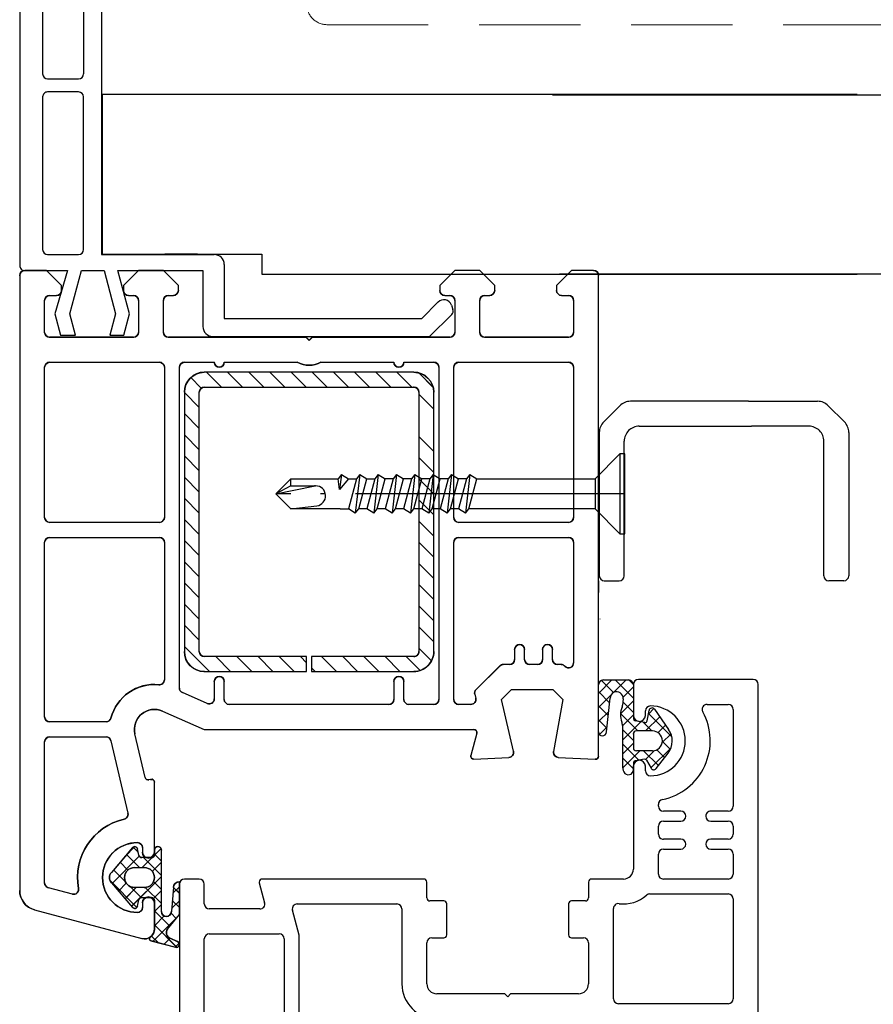
# Paper-space layout 'DFC' of a CAD drawing. Units: millimetres. Extents: x -12 to 1489, y 0 to 1684.
# Drawn here: x 107 to 193, y 415 to 514 of the extents above; entities that cross this region are included whole.
import ezdxf

# ---------------------------------------------------------------- set-up
doc = ezdxf.new("R2010")
doc.units = ezdxf.units.MM
doc.linetypes.add('ACAD_ISO04W100', pattern=[30.5, 24, -3, 0.5, -3])
doc.linetypes.add('DASHED', pattern=[19.05, 12.7, -6.35])
doc.layers.get('Defpoints').update_dxf_attribs({"color": 1})
for name, color, linetype in [('1', 7, 'Continuous'), ('Drawing', 7, 'Continuous'), ('Homerit', 2, 'Continuous'), ('VEKA_PAPER', 5, 'Continuous')]:
    doc.layers.add(name, color=color, linetype=linetype)

# ---------------------------------------------------------------- blocks, each defined once
blk = doc.blocks.new('Jamb')
at = {"lineweight": 25}
for p, q in [((4.897, 19.211), (72.039, 19.211)), ((93.039, 1.21), (5.599, 1.21))]:
    blk.add_line(p, q, dxfattribs=at)
blk = doc.blocks.new('A$C33447CB5')
at = {"layer": 'Drawing', "linetype": 'Continuous'}
for p, q in [((13.148, 67.181), (15.623, 67.844)), ((13.21, 66.718), (13.866, 67.373)), ((15.836, 64.761), (13.359, 67.238)), ((13.5, 65.594), (15.756, 67.849)), ((15.072, 66.939), (14.475, 67.536)), ((15.824, 67.281), (15.052, 66.929)), ((15.98, 67.445), (15.59, 67.835)), ((1.482, 64.085), (12.241, 66.968)), ((13.5, 63.152), (13.5, 66.013)), ((13.5, 66.004), (13.5, 63.404)), ((13.5, 66.002), (13.5, 63.402)), ((13.5, 64.179), (15.054, 65.733)), ((14.48, 64.702), (13.5, 65.683)), ((14.824, 66.018), (16, 64.557)), ((14.2, 63.568), (13.5, 64.268)), ((14.2, 64.253), (14.2, 58.102)), ((15.167, 64.432), (15.684, 64.949)), ((15.402, 61.833), (15.2, 64.253)), ((16, 64.557), (16, 61.274)), ((9.058, 61.152), (11.752, 63.846)), ((9.19, 61.37), (11.295, 63.847)), ((14.2, 60.74), (11.202, 63.738)), ((11.817, 63.715), (11.95, 63.09)), ((12.3, 63.402), (12.3, 63.852)), ((12.584, 61.849), (14.2, 63.465)), ((16, 63.182), (15.225, 63.958)), ((15.292, 63.143), (16, 63.851)), ((5.278, 62.514), (2.871, 61.869)), ((10.683, 61.429), (9.903, 62.209)), ((11.673, 61.852), (10.553, 62.973)), ((11.081, 61.76), (12.18, 62.859)), ((12.243, 62.852), (13.2, 62.852)), ((14.2, 62.154), (13.413, 62.941)), ((16, 61.768), (15.353, 62.415)), ((15.401, 61.838), (16, 62.437)), ((0, 0.5), (0, 62.154)), ((2.5, 61.386), (2.5, 47.25)), ((11.988, 58.71), (9.253, 61.444)), ((9.404, 60.083), (10.592, 61.271)), ((12.5, 61.852), (11.5, 61.852)), ((13.412, 61.263), (14.2, 62.051)), ((11.295, 57.858), (9.19, 60.334)), ((12.416, 58.852), (14.2, 60.637)), ((14.2, 59.326), (13.289, 60.237)), ((10.054, 59.319), (10.838, 60.103)), ((10.703, 58.554), (12.001, 59.852)), ((11.5, 59.852), (12.5, 59.852)), ((13.267, 58.845), (12.259, 59.852)), ((13.5, 58.522), (14.2, 59.222)), ((11.531, 57.752), (10.558, 58.726)), ((11.362, 57.799), (11.888, 58.324)), ((11.95, 58.615), (11.817, 57.99)), ((13.2, 58.852), (12.243, 58.852)), ((12.3, 57.852), (12.3, 58.302)), ((14.164, 57.948), (13.493, 58.619)), ((13.5, 58.102), (13.5, 58.552)), ((13.5, 58.302), (13.5, 51.301)), ((9.144, 47.136), (10.84, 54.401)), ((12.576, 50.838), (11.552, 46.455)), ((13.122, 51.011), (12.946, 51.059)), ((45.809, 46.378), (45.21, 48.612)), ((45.516, 48.989), (49.026, 48.805)), ((53.974, 48.805), (57.684, 49)), ((58, 48.7), (58, 0.5)), ((49.487, 48.193), (48.288, 43)), ((54.428, 43), (53.508, 48.219)), ((3, 46.75), (8.658, 46.75)), ((14.3, 44.167), (18.5, 46)), ((18.5, 46), (45.519, 46)), ((2.5, 44.75), (2.5, 27.25)), ((8.659, 45.25), (3, 45.25)), ((37, 43.5), (21, 43.5)), ((41.5, 43.5), (39, 43.5)), ((45.209, 43.5), (44, 43.5)), ((18.8, 43.403), (16.3, 42.312)), ((19.5, 41.2), (19.5, 42.945)), ((20.5, 43), (20.5, 41.2)), ((37.5, 41.2), (37.5, 43)), ((38.5, 43), (38.5, 41.2)), ((42, 9.7), (42, 43)), ((43.5, 43), (43.5, 27.25)), ((45.603, 42.482), (45.696, 42.888)), ((48.288, 43), (49.288, 42)), ((53.428, 42), (54.428, 43)), ((16, 41.854), (16, 9.7)), ((48.106, 39.646), (45.736, 42.016)), ((49.288, 42), (53.428, 42)), ((14.5, 27.25), (14.5, 41.025)), ((16.5, 37.682), (19.018, 40.2)), ((18.5, 40.2), (28.75, 40.2)), ((19.639, 38.7), (21.139, 40.2)), ((21.76, 38.7), (23.26, 40.2)), ((23.882, 38.7), (25.382, 40.2)), ((26.003, 38.7), (27.503, 40.2)), ((28.75, 40.2), (28.75, 38.7)), ((29.25, 39.826), (29.624, 40.2)), ((29.25, 40.2), (39.5, 40.2)), ((29.25, 38.7), (29.25, 40.2)), ((30.246, 38.7), (31.746, 40.2)), ((32.367, 38.7), (33.867, 40.2)), ((34.488, 38.7), (35.988, 40.2)), ((36.61, 38.7), (38.11, 40.2)), ((38.731, 38.7), (40.129, 40.098)), ((49.1, 39.5), (48.459, 39.5)), ((51.9, 39.496), (51.1, 39.496)), ((54.256, 39.5), (53.9, 39.5)), ((54.647, 39.683), (54.61, 39.646)), ((28.75, 38.7), (18.5, 38.7)), ((28.124, 38.7), (28.75, 39.326)), ((39.5, 38.7), (29.25, 38.7)), ((40, 37.848), (41.275, 39.122)), ((49.6, 37.996), (49.6, 39)), ((50.6, 38.996), (50.6, 37.996)), ((52.4, 37.996), (52.4, 38.996)), ((53.4, 39), (53.4, 37.996)), ((55.5, 27.25), (55.5, 39.33)), ((16.5, 12.2), (16.5, 38.2)), ((18, 38.2), (18, 12.2)), ((40, 12.2), (40, 38.2)), ((41.5, 38.2), (41.5, 12.2)), ((16.5, 35.561), (18, 37.061)), ((40, 35.726), (41.5, 37.226)), ((16.5, 33.44), (18, 34.94)), ((40, 33.605), (41.5, 35.105)), ((16.5, 31.318), (18, 32.818)), ((40, 31.484), (41.5, 32.984)), ((16.5, 29.197), (18, 30.697)), ((40, 29.362), (41.5, 30.862)), ((40, 27.241), (41.5, 28.741)), ((16.5, 27.076), (18, 28.576)), ((3, 26.75), (14, 26.75)), ((44, 26.75), (55, 26.75)), ((16.5, 24.954), (18, 26.454)), ((40, 25.12), (41.5, 26.62)), ((2.5, 24.75), (2.5, 9.7)), ((14, 25.25), (3, 25.25)), ((14.5, 9.7), (14.5, 24.75)), ((43.5, 24.75), (43.5, 9.7)), ((55, 25.25), (44, 25.25)), ((55.5, 9.7), (55.5, 24.75)), ((16.5, 22.833), (18, 24.333)), ((40, 22.999), (41.5, 24.499)), ((16.5, 20.712), (18, 22.212)), ((40, 20.877), (41.5, 22.377)), ((16.5, 18.59), (18, 20.09)), ((40, 18.756), (41.5, 20.256)), ((16.5, 16.469), (18, 17.969)), ((40, 16.635), (41.5, 18.135)), ((16.5, 14.348), (18, 15.848)), ((40, 12.392), (41.5, 13.892)), ((16.5, 12.227), (18, 13.727)), ((17.134, 10.739), (18.197, 11.802)), ((18.5, 11.7), (39.5, 11.7)), ((18.716, 10.2), (20.216, 11.7)), ((20.838, 10.2), (22.338, 11.7)), ((22.959, 10.2), (24.459, 11.7)), ((25.08, 10.2), (26.58, 11.7)), ((27.202, 10.2), (28.702, 11.7)), ((29.323, 10.2), (30.823, 11.7)), ((31.444, 10.2), (32.944, 11.7)), ((33.566, 10.2), (35.066, 11.7)), ((35.687, 10.2), (37.187, 11.7)), ((37.808, 10.2), (39.308, 11.7)), ((39.991, 10.261), (41.439, 11.71)), ((39.5, 10.2), (18.5, 10.2)), ((3, 9.2), (14, 9.2)), ((16.5, 9.2), (19.5, 9.2)), ((20.5, 9.2), (27.813, 9.2)), ((30.187, 9.2), (37.5, 9.2)), ((38.5, 9.2), (41.5, 9.2)), ((44, 9.2), (55, 9.2)), ((29, 7), (28.7, 6.7)), ((29.3, 6.7), (29, 7)), ((2.5, 6.2), (2.5, 3)), ((11.4, 6.7), (3, 6.7)), ((11.9, 3), (11.9, 6.2)), ((14.4, 6.2), (14.4, 3)), ((28.7, 6.7), (14.9, 6.7)), ((43.1, 6.7), (29.3, 6.7)), ((43.6, 3), (43.6, 6.2)), ((46.1, 6.2), (46.1, 3)), ((55, 6.7), (46.6, 6.7)), ((55.5, 3), (55.5, 6.2)), ((3, 2.5), (3.7, 2.5)), ((4.2, 2), (4.2, 1.5)), ((10.4, 1.5), (10.4, 2)), ((10.9, 2.5), (11.4, 2.5)), ((14.9, 2.5), (15.4, 2.5)), ((15.9, 2), (15.9, 1.5)), ((42.1, 1.5), (42.1, 2)), ((42.6, 2.5), (43.1, 2.5)), ((46.6, 2.5), (47.1, 2.5)), ((47.6, 2), (47.6, 1.5)), ((53.8, 1.5), (53.8, 2)), ((54.3, 2.5), (55, 2.5)), ((4.2, 1.5), (2.7, 0)), ((11.9, 0), (10.4, 1.5)), ((15.9, 1.5), (14.4, 0)), ((43.6, 0), (42.1, 1.5)), ((47.6, 1.5), (46.1, 0)), ((55.3, 0), (53.8, 1.5)), ((2.7, 0), (0.5, 0)), ((14.4, 0), (11.9, 0)), ((46.1, 0), (43.6, 0)), ((57.5, 0), (55.3, 0))]:
    blk.add_line(p, q, dxfattribs=at)
for centre, radius, start, end in [((13.2, 66.988), 0.2, 104.99563, 234.3072), ((15.7, 67.554), 0.3, 294.46994, 104.99636), ((12.5, 66.002), 1, 0, 105.00081), ((12.5, 66.013), 1, 0, 54.30739), ((15.3, 66.383), 0.6, 114.46922, 217.5291), ((11.8, 60.852), 3.5, 90, 270), ((11.8, 63.852), 0.5, 0, 90), ((14.7, 64.253), 0.5, 0, 180), ((2, 62.154), 2, 104.99876, 180.00175), ((11.523, 63.652), 0.3, 11.99604, 139.64312), ((12.9, 63.402), 0.6, 180, 360), ((5.408, 62.031), 0.5, 349.54877, 104.99809), ((12.243, 63.152), 0.3, 191.99758, 270), ((13.2, 63.152), 0.3, 270, 0), ((3, 61.386), 0.5, 105.00147, 180), ((11.8, 60.852), 6, 169.5471, 257.14277), ((9.8, 60.852), 0.8, 139.64271, 220.35792), ((11.5, 60.852), 1, 90, 270), ((12.5, 60.852), 1, 270, 90), ((16, 61.874), 0.6, 183.91282, 270.00146), ((12.243, 58.552), 0.3, 90, 167.99968), ((12.9, 58.302), 0.6, 0, 180), ((13.2, 58.552), 0.3, 0, 90), ((11.523, 58.052), 0.3, 220.35876, 347.99939), ((11.8, 57.852), 0.5, 270, 0), ((13.85, 58.102), 0.35, 180, 360), ((10.354, 54.515), 0.5, 346.85519, 77.14117), ((12.868, 50.769), 0.3, 75.00854, 166.85085), ((13.2, 51.301), 0.3, 254.97697, 0), ((45.5, 48.689), 0.3, 86.99426, 195.00353), ((49, 48.306), 0.5, 346.99857, 86.99089), ((54, 48.306), 0.5, 93.00213, 180), ((57.7, 48.7), 0.3, 0, 93.00268), ((54, 48.306), 0.5, 180, 189.99825), ((3, 47.25), 0.5, 180, 270), ((8.658, 47.25), 0.5, 270, 346.862), ((13.5, 46), 2, 166.85519, 293.57902), ((45.519, 46.3), 0.3, 270, 14.99749), ((3, 44.75), 0.5, 90, 180), ((8.659, 44.75), 0.5, 14.47816, 90), ((13.5, 46), 4.5, 194.47748, 275.74052), ((19, 42.945), 0.5, 0, 113.58252), ((21, 43), 0.5, 90, 180), ((37, 43), 0.5, 0, 90), ((39, 43), 0.5, 90, 180), ((41.5, 43), 0.5, 0, 90), ((44, 43), 0.5, 90, 180), ((45.209, 43), 0.5, 346.99936, 90), ((46.09, 42.369), 0.5, 166.99857, 224.99753), ((14, 41.025), 0.5, 0, 95.74121), ((16.5, 41.854), 0.5, 113.57972, 180), ((20, 41.2), 0.5, 180, 360), ((38, 41.2), 0.5, 180, 360), ((18.5, 38.2), 2, 90, 180), ((39.5, 38.2), 2, 0, 90.00087), ((48.459, 40), 0.5, 224.99505, 270), ((49.1, 39), 0.5, 0, 90), ((51.1, 38.996), 0.5, 90, 180), ((51.9, 38.996), 0.5, 0, 90), ((53.9, 39), 0.5, 90, 180), ((54.256, 40), 0.5, 270, 314.99753), ((55, 39.33), 0.5, 0, 134.99753), ((18.5, 38.2), 0.5, 90, 180), ((39.5, 38.2), 0.5, 0, 90.0035), ((50.1, 37.996), 0.5, 180, 270), ((50.1, 37.996), 0.5, 270, 0), ((52.9, 37.996), 0.5, 180, 270), ((52.9, 37.996), 0.5, 270, 0), ((3, 27.25), 0.5, 180, 270), ((14, 27.25), 0.5, 270, 0), ((44, 27.25), 0.5, 180, 270), ((55, 27.25), 0.5, 270, 0), ((3, 24.75), 0.5, 90, 180), ((14, 24.75), 0.5, 0, 90), ((44, 24.75), 0.5, 90, 180), ((55, 24.75), 0.5, 0, 90), ((18.5, 12.2), 2, 180.0035, 270), ((18.5, 12.2), 0.5, 180.01399, 270), ((39.5, 12.2), 2, 270, 0), ((39.5, 12.2), 0.5, 270, 0), ((3, 9.7), 0.5, 180, 270), ((14, 9.7), 0.5, 270, 0), ((16.5, 9.7), 0.5, 180, 270), ((20, 9.2), 0.5, 0, 180), ((29, 7), 2.5, 61.6424, 118.3576), ((38, 9.2), 0.5, 0, 180), ((41.5, 9.7), 0.5, 270, 0), ((44, 9.7), 0.5, 180, 270), ((55, 9.7), 0.5, 270, 0), ((3, 6.2), 0.5, 90, 180), ((11.4, 6.2), 0.5, 0, 90), ((14.9, 6.2), 0.5, 90, 180), ((43.1, 6.2), 0.5, 0, 90), ((46.6, 6.2), 0.5, 90, 180), ((55, 6.2), 0.5, 0, 90), ((3, 3), 0.5, 180, 270), ((11.4, 3), 0.5, 270, 0), ((14.9, 3), 0.5, 180, 270), ((43.1, 3), 0.5, 270, 0), ((46.6, 3), 0.5, 180, 270), ((55, 3), 0.5, 270, 0), ((3.7, 2), 0.5, 0, 90), ((10.9, 2), 0.5, 90, 180), ((15.4, 2), 0.5, 0, 90), ((42.6, 2), 0.5, 90, 180), ((47.1, 2), 0.5, 0, 90), ((54.3, 2), 0.5, 90, 180), ((0.5, 0.5), 0.5, 180, 270), ((57.5, 0.5), 0.5, 270, 0)]:
    blk.add_arc(centre, radius, start, end, dxfattribs=at)
for p in [(15.2, 64.253), (12.5, 61.852), (18.5, 40.2), (39.5, 11.7), (0, 0.5), (0, 0.5)]:
    blk.add_point(p, dxfattribs=at)
blk = doc.blocks.new('PH_GRPBLK')
at = {"layer": 'Defpoints', "color": 0, "linetype": 'Continuous'}
blk.add_point((0, 0), dxfattribs=at)
blk = doc.blocks.new('new flange')
for p, q in [((41.467, 43.262), (41.895, 43.409)), ((44.617, 41.083), (42.411, 43.289)), ((42.8, 40.3), (41.152, 41.948)), ((44.617, 19.364), (44.617, 41.083)), ((42.8, 20.5), (42.8, 40.3)), ((37.4, 20.5), (42.8, 20.5)), ((36.4, 8.2), (36.4, 19.5)), ((38, 18.364), (43.617, 18.364)), ((38, 9.85), (38, 18.364)), ((42.347, 11.015), (38, 9.85)), ((44.472, 10.445), (42.347, 11.015)), ((44.472, 9.045), (44.472, 10.445)), ((38, 8.45), (42.347, 9.615)), ((42.347, 9.615), (44.472, 9.045)), ((1, 8.2), (36.4, 8.2)), ((38, 6.2), (38, 8.45)), ((0, 1), (0, 7.2)), ((2.8, 6.4), (18.3, 6.4)), ((35.9, 6.4), (20.6, 6.4)), ((42.347, 5.035), (38, 6.2)), ((2.3, 2.8), (2.3, 5.9)), ((18.8, 2.8), (18.8, 5.9)), ((20.1, 5.9), (20.1, 2.8)), ((36.4, 2.8), (36.4, 5.9)), ((44.472, 5.605), (42.347, 5.035)), ((44.472, 4.105), (44.472, 5.605)), ((38, 1), (38, 4.8)), ((38, 4.8), (42.347, 3.535)), ((42.347, 3.535), (44.472, 4.105)), ((2.8, 2.3), (18.3, 2.3)), ((20.6, 2.3), (35.9, 2.3)), ((38.001, 0.501), (38, 1)), ((1, 0), (37, 0)), ((37, 0), (37.501, 0))]:
    blk.add_line(p, q)
for centre, radius, start, end in [((42.057, 42.936), 0.5, 45, 108.93829), ((41.726, 42.505), 0.8, 108.93829, 225), ((37.4, 19.5), 1, 90, 180), ((43.617, 19.364), 1, 270, 360), ((1, 7.2), 1, 90, 180), ((2.8, 5.9), 0.5, 90, 180), ((18.3, 5.9), 0.5, 0, 90), ((20.6, 5.9), 0.5, 90, 180), ((35.9, 5.9), 0.5, 360, 90), ((2.8, 2.8), 0.5, 180, 270), ((18.3, 2.8), 0.5, 270, 360), ((20.6, 2.8), 0.5, 180, 270), ((35.9, 2.8), 0.5, 270, 0), ((1, 1), 1, 180, 270), ((37.501, 0.5), 0.5, 270, 0.12471)]:
    blk.add_arc(centre, radius, start, end)
blk = doc.blocks.new('Tilt & Slide Door Top')
for p, q in [((-423.104, 551.641), (-498.759, 551.641)), ((-498.759, 551.641), (-498.759, 535.641)), ((-498.759, 535.641), (-482.759, 535.641)), ((-489.19, 535.641), (-492.49, 535.641)), ((-482.759, 535.641), (-482.759, 533.641)), ((-482.759, 533.641), (-423.104, 533.641)), ((-448.499, 518.841), (-446.879, 520.461)), ((-433.975, 520.9), (-445.819, 520.9)), ((-433.975, 520.9), (-427.057, 520.9)), ((-424.377, 518.841), (-425.997, 520.461)), ((-444.941, 518.402), (-433.693, 518.402)), ((-427.935, 518.402), (-433.693, 518.402)), ((-448.938, 517.781), (-448.938, 503.413)), ((-423.938, 517.781), (-423.938, 503.413)), ((-446.44, 503.413), (-446.44, 516.903)), ((-426.436, 503.413), (-426.436, 516.903)), ((-449.022, 502.913), (-449.022, 501.732)), ((-448.439, 502.913), (-446.94, 502.913)), ((-424.438, 502.913), (-425.937, 502.913))]:
    blk.add_line(p, q)
for centre, radius, start, end in [((-445.819, 519.401), 1.499, 90, 135.00031), ((-427.057, 519.401), 1.499, 44.99969, 90), ((-447.439, 517.781), 1.499, 135.00027, 179.99999), ((-444.941, 516.903), 1.499, 90, 180.00045), ((-427.935, 516.903), 1.499, 359.99955, 90), ((-425.437, 517.781), 1.499, 0.00001, 44.99973), ((-448.439, 503.413), 0.5, 180.00023, 270.00006), ((-446.94, 503.413), 0.5, 270, 359.99865), ((-425.937, 503.413), 0.5, 180.00135, 270), ((-424.438, 503.413), 0.5, 269.99994, 359.99977)]:
    blk.add_arc(centre, radius, start, end)
at = {"layer": '1', "color": 7, "linetype": 'Continuous'}
for p, q in [((-446.866, 515.625), (-449.366, 513.125)), ((-446.866, 515.625), (-449.366, 513.125)), ((-446.866, 515.625), (-446.866, 507.625)), ((-446.366, 515.625), (-446.866, 515.625)), ((-446.866, 515.625), (-446.866, 507.625)), ((-446.366, 515.625), (-446.866, 515.625)), ((-446.366, 511.625), (-446.366, 515.625)), ((-446.366, 511.625), (-446.366, 515.625)), ((-474.786, 513.575), (-475.124, 513.125)), ((-474.786, 513.575), (-475.124, 513.125)), ((-474.786, 513.575), (-474.96, 512.051)), ((-474.786, 513.575), (-474.96, 512.051)), ((-474.786, 513.575), (-474.089, 513.125)), ((-474.786, 513.575), (-474.089, 513.125)), ((-472.945, 513.575), (-473.39, 509.675)), ((-472.945, 513.575), (-473.39, 509.675)), ((-472.945, 513.575), (-473.284, 513.125)), ((-472.945, 513.575), (-473.284, 513.125)), ((-472.945, 513.575), (-472.248, 513.125)), ((-472.945, 513.575), (-472.248, 513.125)), ((-471.105, 513.575), (-471.55, 509.675)), ((-471.105, 513.575), (-471.55, 509.675)), ((-471.105, 513.575), (-471.443, 513.125)), ((-471.105, 513.575), (-471.443, 513.125)), ((-471.105, 513.575), (-470.408, 513.125)), ((-471.105, 513.575), (-470.408, 513.125)), ((-469.265, 513.575), (-469.71, 509.675)), ((-469.265, 513.575), (-469.71, 509.675)), ((-469.265, 513.575), (-469.603, 513.125)), ((-469.265, 513.575), (-469.603, 513.125)), ((-469.265, 513.575), (-468.568, 513.125)), ((-469.265, 513.575), (-468.568, 513.125)), ((-467.424, 513.575), (-467.869, 509.675)), ((-467.424, 513.575), (-467.869, 509.675)), ((-467.424, 513.575), (-467.763, 513.125)), ((-467.424, 513.575), (-467.763, 513.125)), ((-467.424, 513.575), (-466.727, 513.125)), ((-467.424, 513.575), (-466.727, 513.125)), ((-465.584, 513.575), (-466.029, 509.675)), ((-465.584, 513.575), (-466.029, 509.675)), ((-465.584, 513.575), (-465.922, 513.125)), ((-465.584, 513.575), (-465.922, 513.125)), ((-465.584, 513.575), (-464.887, 513.125)), ((-465.584, 513.575), (-464.887, 513.125)), ((-463.744, 513.575), (-464.189, 509.675)), ((-463.744, 513.575), (-464.189, 509.675)), ((-463.744, 513.575), (-464.082, 513.125)), ((-463.744, 513.575), (-464.082, 513.125)), ((-463.744, 513.575), (-463.047, 513.125)), ((-463.744, 513.575), (-463.047, 513.125)), ((-461.903, 513.575), (-462.348, 509.675)), ((-461.903, 513.575), (-462.348, 509.675)), ((-461.903, 513.575), (-462.242, 513.125)), ((-461.903, 513.575), (-462.242, 513.125)), ((-461.903, 513.575), (-461.206, 513.125)), ((-461.903, 513.575), (-461.206, 513.125)), ((-479.866, 513.125), (-481.366, 511.625)), ((-479.866, 513.125), (-481.366, 511.625)), ((-479.866, 512.425), (-481.366, 511.625)), ((-479.866, 512.425), (-481.366, 511.625)), ((-481.366, 511.625), (-477.567, 512.404)), ((-481.366, 511.625), (-477.567, 512.404)), ((-479.866, 512.425), (-479.866, 513.125)), ((-479.866, 513.125), (-475.124, 513.125)), ((-479.866, 512.425), (-479.866, 513.125)), ((-479.866, 513.125), (-475.124, 513.125)), ((-479.866, 512.425), (-477.366, 512.425)), ((-479.866, 512.425), (-477.366, 512.425)), ((-474.96, 512.051), (-475.124, 513.125)), ((-474.96, 512.051), (-475.124, 513.125)), ((-474.089, 513.125), (-474.96, 512.051)), ((-474.089, 513.125), (-474.96, 512.051)), ((-474.089, 513.125), (-473.284, 513.125)), ((-474.089, 513.125), (-473.284, 513.125)), ((-473.284, 513.125), (-474.087, 510.125)), ((-473.284, 513.125), (-474.087, 510.125)), ((-473.052, 510.125), (-472.248, 513.125)), ((-473.052, 510.125), (-472.248, 513.125)), ((-472.248, 513.125), (-471.443, 513.125)), ((-472.248, 513.125), (-471.443, 513.125)), ((-471.443, 513.125), (-472.247, 510.125)), ((-471.443, 513.125), (-472.247, 510.125)), ((-471.212, 510.125), (-470.408, 513.125)), ((-471.212, 510.125), (-470.408, 513.125)), ((-469.603, 513.125), (-470.408, 513.125)), ((-469.603, 513.125), (-470.408, 513.125)), ((-469.603, 513.125), (-470.407, 510.125)), ((-469.603, 513.125), (-470.407, 510.125)), ((-469.371, 510.125), (-468.568, 513.125)), ((-469.371, 510.125), (-468.568, 513.125)), ((-467.763, 513.125), (-468.568, 513.125)), ((-467.763, 513.125), (-468.568, 513.125)), ((-467.763, 513.125), (-468.566, 510.125)), ((-467.763, 513.125), (-468.566, 510.125)), ((-467.531, 510.125), (-466.727, 513.125)), ((-467.531, 510.125), (-466.727, 513.125)), ((-465.922, 513.125), (-466.727, 513.125)), ((-465.922, 513.125), (-466.727, 513.125)), ((-465.922, 513.125), (-466.726, 510.125)), ((-465.922, 513.125), (-466.726, 510.125)), ((-465.691, 510.125), (-464.887, 513.125)), ((-465.691, 510.125), (-464.887, 513.125)), ((-464.082, 513.125), (-464.887, 513.125)), ((-464.082, 513.125), (-464.887, 513.125)), ((-464.082, 513.125), (-464.886, 510.125)), ((-464.082, 513.125), (-464.886, 510.125)), ((-463.851, 510.125), (-463.047, 513.125)), ((-463.851, 510.125), (-463.047, 513.125)), ((-462.242, 513.125), (-463.047, 513.125)), ((-462.242, 513.125), (-463.047, 513.125)), ((-462.242, 513.125), (-463.046, 510.125)), ((-462.242, 513.125), (-463.046, 510.125)), ((-462.01, 510.125), (-461.206, 513.125)), ((-462.01, 510.125), (-461.206, 513.125)), ((-461.205, 513.125), (-449.366, 513.125)), ((-461.205, 513.125), (-449.366, 513.125)), ((-449.366, 513.125), (-449.366, 511.625)), ((-449.366, 513.125), (-449.366, 511.625)), ((-481.366, 511.625), (-479.866, 510.125)), ((-481.366, 511.625), (-479.866, 510.125)), ((-449.366, 511.625), (-449.366, 510.125)), ((-449.366, 511.625), (-449.366, 510.125)), ((-446.366, 507.625), (-446.366, 511.625)), ((-446.366, 507.625), (-446.366, 511.625)), ((-479.866, 510.125), (-477.25, 510.431)), ((-479.866, 510.125), (-477.25, 510.431)), ((-474.892, 510.125), (-479.866, 510.125)), ((-474.892, 510.125), (-479.866, 510.125)), ((-474.892, 510.125), (-474.087, 510.125)), ((-474.892, 510.125), (-474.087, 510.125)), ((-473.39, 509.675), (-474.087, 510.125)), ((-473.39, 509.675), (-474.087, 510.125)), ((-473.39, 509.675), (-473.052, 510.125)), ((-473.39, 509.675), (-473.052, 510.125)), ((-472.247, 510.125), (-473.052, 510.125)), ((-472.247, 510.125), (-473.052, 510.125)), ((-471.55, 509.675), (-472.247, 510.125)), ((-471.55, 509.675), (-472.247, 510.125)), ((-471.55, 509.675), (-471.212, 510.125)), ((-471.55, 509.675), (-471.212, 510.125)), ((-470.407, 510.125), (-471.212, 510.125)), ((-470.407, 510.125), (-471.212, 510.125)), ((-469.71, 509.675), (-470.407, 510.125)), ((-469.71, 509.675), (-470.407, 510.125)), ((-469.71, 509.675), (-469.371, 510.125)), ((-469.71, 509.675), (-469.371, 510.125)), ((-468.566, 510.125), (-469.371, 510.125)), ((-468.566, 510.125), (-469.371, 510.125)), ((-467.869, 509.675), (-468.566, 510.125)), ((-467.869, 509.675), (-468.566, 510.125)), ((-467.869, 509.675), (-467.531, 510.125)), ((-467.869, 509.675), (-467.531, 510.125)), ((-466.726, 510.125), (-467.531, 510.125)), ((-466.726, 510.125), (-467.531, 510.125)), ((-466.029, 509.675), (-466.726, 510.125)), ((-466.029, 509.675), (-466.726, 510.125)), ((-466.029, 509.675), (-465.691, 510.125)), ((-466.029, 509.675), (-465.691, 510.125)), ((-464.886, 510.125), (-465.691, 510.125)), ((-464.886, 510.125), (-465.691, 510.125)), ((-464.189, 509.675), (-464.886, 510.125)), ((-464.189, 509.675), (-464.886, 510.125)), ((-464.189, 509.675), (-463.851, 510.125)), ((-464.189, 509.675), (-463.851, 510.125)), ((-463.046, 510.125), (-463.851, 510.125)), ((-463.046, 510.125), (-463.851, 510.125)), ((-462.348, 509.675), (-463.046, 510.125)), ((-462.348, 509.675), (-463.046, 510.125)), ((-462.348, 509.675), (-462.01, 510.125)), ((-462.348, 509.675), (-462.01, 510.125)), ((-449.366, 510.125), (-462.01, 510.125)), ((-449.366, 510.125), (-462.01, 510.125)), ((-449.366, 510.125), (-446.866, 507.625)), ((-449.366, 510.125), (-446.866, 507.625)), ((-446.866, 507.625), (-446.366, 507.625)), ((-446.866, 507.625), (-446.366, 507.625)), ((-448.883, 499.108), (-448.866, 499.091)), ((-448.883, 499.108), (-448.866, 499.091))]:
    blk.add_line(p, q, dxfattribs=at)
at = {"layer": '1', "color": 7, "linetype": 'ACAD_ISO04W100'}
for p, q in [((-449.366, 511.625), (-481.366, 511.625)), ((-449.366, 511.625), (-481.366, 511.625)), ((-446.366, 511.625), (-449.366, 511.625)), ((-446.366, 511.625), (-449.366, 511.625))]:
    blk.add_line(p, q, dxfattribs=at)
at = {"layer": '1', "color": 7, "linetype": 'Continuous'}
for start, end in [(90, 101.59455), (90, 101.59455), (276.68777, 90), (276.68777, 90)]:
    blk.add_arc((-477.366, 511.425), 1, start, end, dxfattribs=at)
at = {"layer": 'Drawing', "linetype": 'Continuous'}
for p, q in [((-504.322, 534.015), (-506.522, 534.015)), ((-502.822, 532.515), (-504.322, 534.015)), ((-495.122, 534.015), (-496.622, 532.515)), ((-492.622, 534.015), (-495.122, 534.015)), ((-491.122, 532.515), (-492.622, 534.015)), ((-463.422, 534.015), (-464.922, 532.515)), ((-459.422, 532.515), (-460.922, 534.015)), ((-451.722, 534.015), (-453.222, 532.515)), ((-449.522, 534.015), (-451.722, 534.015)), ((-507.022, 533.515), (-507.022, 471.861)), ((-449.022, 485.315), (-449.022, 533.515)), ((-502.822, 532.015), (-502.822, 532.515)), ((-496.622, 532.515), (-496.622, 532.015)), ((-491.122, 532.015), (-491.122, 532.515)), ((-464.922, 532.515), (-464.922, 532.015)), ((-459.422, 532.015), (-459.422, 532.515)), ((-453.222, 532.515), (-453.222, 532.015)), ((-504.022, 531.515), (-503.322, 531.515)), ((-496.122, 531.515), (-495.622, 531.515)), ((-492.122, 531.515), (-491.622, 531.515)), ((-464.422, 531.515), (-463.922, 531.515)), ((-460.422, 531.515), (-459.922, 531.515)), ((-452.722, 531.515), (-452.022, 531.515)), ((-504.522, 527.815), (-504.522, 531.015)), ((-495.122, 531.015), (-495.122, 527.815)), ((-492.622, 527.815), (-492.622, 531.015)), ((-463.422, 531.015), (-463.422, 527.815)), ((-460.922, 527.815), (-460.922, 531.015)), ((-451.522, 531.015), (-451.522, 527.815)), ((-449.022, 514.808), (-449.022, 529.808)), ((-449.022, 514.806), (-449.022, 529.806)), ((-495.622, 527.315), (-504.022, 527.315)), ((-478.322, 527.315), (-492.122, 527.315)), ((-478.022, 527.015), (-478.322, 527.315)), ((-477.722, 527.315), (-478.022, 527.015)), ((-463.922, 527.315), (-477.722, 527.315)), ((-452.022, 527.315), (-460.422, 527.315)), ((-504.522, 509.265), (-504.522, 524.315)), ((-504.022, 524.815), (-493.022, 524.815)), ((-492.522, 524.315), (-492.522, 509.265)), ((-491.022, 492.161), (-491.022, 524.315)), ((-490.522, 524.815), (-487.522, 524.815)), ((-486.522, 524.815), (-479.21, 524.815)), ((-476.835, 524.815), (-469.522, 524.815)), ((-468.522, 524.815), (-465.522, 524.815)), ((-465.022, 524.315), (-465.022, 491.015)), ((-463.522, 509.265), (-463.522, 524.315)), ((-463.022, 524.815), (-452.022, 524.815)), ((-451.522, 524.315), (-451.522, 509.265)), ((-489.888, 523.275), (-488.825, 522.212)), ((-467.522, 523.815), (-488.522, 523.815)), ((-488.306, 523.815), (-486.806, 522.315)), ((-486.185, 523.815), (-484.685, 522.315)), ((-484.063, 523.815), (-482.563, 522.315)), ((-481.942, 523.815), (-480.442, 522.315)), ((-479.821, 523.815), (-478.321, 522.315)), ((-477.699, 523.815), (-476.199, 522.315)), ((-475.578, 523.815), (-474.078, 522.315)), ((-473.457, 523.815), (-471.957, 522.315)), ((-471.336, 523.815), (-469.836, 522.315)), ((-469.214, 523.815), (-467.714, 522.315)), ((-467.032, 523.753), (-465.583, 522.305)), ((-488.522, 522.315), (-467.522, 522.315)), ((-490.522, 521.815), (-490.522, 495.815)), ((-490.522, 521.788), (-489.022, 520.288)), ((-489.022, 495.815), (-489.022, 521.815)), ((-467.022, 521.815), (-467.022, 495.815)), ((-465.522, 495.815), (-465.522, 521.815)), ((-490.522, 519.667), (-489.022, 518.167)), ((-490.522, 517.545), (-489.022, 516.045)), ((-490.522, 515.424), (-489.022, 513.924)), ((-467.022, 515.259), (-465.522, 513.759)), ((-490.522, 513.303), (-489.022, 511.803)), ((-467.022, 513.137), (-465.522, 511.637)), ((-490.522, 511.182), (-489.022, 509.682)), ((-467.022, 511.016), (-465.522, 509.516)), ((-493.022, 508.765), (-504.022, 508.765)), ((-490.522, 509.06), (-489.022, 507.56)), ((-467.022, 508.895), (-465.522, 507.395)), ((-452.022, 508.765), (-463.022, 508.765)), ((-504.522, 489.265), (-504.522, 506.765)), ((-504.022, 507.265), (-493.022, 507.265)), ((-492.522, 506.765), (-492.522, 492.99)), ((-490.522, 506.939), (-489.022, 505.439)), ((-467.022, 506.773), (-465.522, 505.273)), ((-463.522, 491.015), (-463.522, 506.765)), ((-463.022, 507.265), (-452.022, 507.265)), ((-451.522, 506.765), (-451.522, 494.685)), ((-490.522, 504.818), (-489.022, 503.318)), ((-467.022, 504.652), (-465.522, 503.152)), ((-490.522, 502.696), (-489.022, 501.196)), ((-467.022, 502.531), (-465.522, 501.031)), ((-490.522, 500.575), (-489.022, 499.075)), ((-467.022, 500.409), (-465.522, 498.909)), ((-490.522, 498.454), (-489.022, 496.954)), ((-467.022, 498.288), (-465.522, 496.788)), ((-490.522, 496.332), (-488.005, 493.815)), ((-467.022, 496.167), (-465.748, 494.892)), ((-457.422, 496.019), (-457.422, 495.015)), ((-456.422, 495.019), (-456.422, 496.019)), ((-454.622, 496.019), (-454.622, 495.019)), ((-453.622, 495.015), (-453.622, 496.019)), ((-478.272, 495.315), (-488.522, 495.315)), ((-487.383, 495.315), (-485.883, 493.815)), ((-485.262, 495.315), (-483.762, 493.815)), ((-483.141, 495.315), (-481.641, 493.815)), ((-481.019, 495.315), (-479.519, 493.815)), ((-478.898, 495.315), (-478.272, 494.689)), ((-478.272, 493.815), (-478.272, 495.315)), ((-467.522, 495.315), (-477.772, 495.315)), ((-477.772, 495.315), (-477.772, 493.815)), ((-476.777, 495.315), (-475.277, 493.815)), ((-474.655, 495.315), (-473.155, 493.815)), ((-472.534, 495.315), (-471.034, 493.815)), ((-470.413, 495.315), (-468.913, 493.815)), ((-468.291, 495.315), (-466.893, 493.916)), ((-457.922, 494.515), (-458.563, 494.515)), ((-455.122, 494.519), (-455.922, 494.519)), ((-452.766, 494.515), (-453.122, 494.515)), ((-488.522, 493.815), (-478.272, 493.815)), ((-477.772, 494.189), (-477.398, 493.815)), ((-477.772, 493.815), (-467.522, 493.815)), ((-458.917, 494.368), (-461.286, 491.999)), ((-452.376, 494.331), (-452.413, 494.368)), ((-487.522, 492.815), (-487.522, 491.07)), ((-486.522, 491.015), (-486.522, 492.815)), ((-469.522, 492.815), (-469.522, 491.015)), ((-468.522, 491.015), (-468.522, 492.815)), ((-447.677, 492.964), (-449.022, 491.619)), ((-448.726, 492.921), (-447.512, 491.707)), ((-448.522, 492.964), (-446.022, 492.964)), ((-446.263, 492.964), (-447.53, 491.697)), ((-447.355, 492.964), (-445.522, 491.132)), ((-445.932, 492.956), (-445.53, 492.554)), ((-433.522, 493.012), (-445.022, 493.012)), ((-488.222, 490.611), (-490.722, 491.703)), ((-458.734, 491.015), (-457.734, 492.015)), ((-457.734, 492.015), (-453.595, 492.015)), ((-453.595, 492.015), (-452.595, 491.015)), ((-449.022, 487.764), (-449.022, 492.464)), ((-449.022, 491.803), (-447.902, 490.683)), ((-445.522, 492.29), (-446.562, 491.251)), ((-445.522, 492.512), (-445.522, 489.412)), ((-445.522, 492.512), (-445.522, 489.412)), ((-445.522, 492.464), (-445.522, 489.077)), ((-433.022, 411.312), (-433.022, 492.512)), ((-461.42, 491.533), (-461.326, 491.127)), ((-457.535, 485.821), (-458.734, 491.015)), ((-452.595, 491.015), (-453.515, 485.796)), ((-447.762, 491.465), (-449.022, 490.205)), ((-448.222, 487.757), (-447.851, 491.148)), ((-445.522, 490.876), (-446.819, 489.579)), ((-446.554, 491.076), (-446.612, 490.452)), ((-446.582, 490.777), (-445.522, 489.718)), ((-492.722, 489.848), (-488.522, 488.015)), ((-470.022, 490.515), (-486.022, 490.515)), ((-465.522, 490.515), (-468.022, 490.515)), ((-461.813, 490.515), (-463.022, 490.515)), ((-449.022, 490.389), (-448.042, 489.408)), ((-447.997, 489.816), (-449.022, 488.79)), ((-446.818, 489.599), (-445.081, 487.862)), ((-444.322, 489.412), (-444.322, 489.862)), ((-444.139, 488.868), (-443.954, 489.914)), ((-443.473, 490.097), (-444.018, 489.552)), ((-444.007, 489.616), (-441.665, 487.275)), ((-443.414, 490.035), (-441.988, 488.016)), ((-438.137, 490.512), (-436.022, 490.512)), ((-435.522, 490.012), (-435.522, 480.312)), ((-498.364, 488.765), (-504.022, 488.765)), ((-449.022, 488.975), (-448.181, 488.134)), ((-445.522, 489.462), (-446.622, 488.362)), ((-444.79, 488.78), (-446.622, 486.948)), ((-444.371, 488.706), (-445.357, 488.88)), ((-444.54, 488.736), (-443.667, 487.862)), ((-442.879, 489.277), (-444.294, 487.862)), ((-488.522, 488.015), (-461.503, 488.015)), ((-461.213, 487.637), (-461.812, 485.403)), ((-448.171, 488.228), (-448.911, 487.487)), ((-446.622, 488.394), (-446.622, 484.398)), ((-446.622, 487.989), (-445.522, 486.889)), ((-443.622, 487.862), (-445.222, 487.862)), ((-442.294, 488.448), (-443.056, 487.686)), ((-504.522, 472.628), (-504.522, 486.765)), ((-504.022, 487.265), (-498.365, 487.265)), ((-497.878, 486.878), (-496.182, 479.613)), ((-494.447, 483.177), (-495.47, 487.56)), ((-445.522, 486.634), (-446.622, 485.534)), ((-445.522, 487.562), (-445.522, 486.162)), ((-441.753, 487.574), (-442.637, 486.69)), ((-442.623, 486.818), (-441.814, 486.009)), ((-446.622, 486.575), (-444.962, 484.915)), ((-444.879, 485.862), (-446.6, 484.141)), ((-443.622, 485.862), (-445.222, 485.862)), ((-444.495, 485.862), (-443.015, 484.382)), ((-443.45, 485.877), (-444.323, 485.004)), ((-441.748, 486.166), (-443.767, 484.146)), ((-443.25, 484.078), (-442.042, 485.637)), ((-443.183, 485.964), (-442.397, 485.178)), ((-461.507, 485.026), (-457.996, 485.209)), ((-453.049, 485.209), (-449.338, 485.015)), ((-446.622, 485.161), (-445.522, 484.061)), ((-445.522, 484.648), (-445.522, 483.962)), ((-444.418, 485.011), (-445.357, 484.845)), ((-444.21, 484.914), (-443.747, 484.112)), ((-445.563, 483.764), (-445.824, 483.503)), ((-445.522, 483.962), (-445.522, 484.348)), ((-445.522, 484.312), (-445.522, 474.012)), ((-444.322, 483.862), (-444.322, 484.312)), ((-493.9, 483.003), (-494.077, 482.955)), ((-493.522, 475.712), (-493.522, 482.714)), ((-443.022, 480.312), (-443.022, 480.494)), ((-440.772, 479.812), (-442.522, 479.812)), ((-436.022, 479.812), (-437.772, 479.812)), ((-442.522, 478.812), (-440.772, 478.812)), ((-437.772, 478.812), (-436.022, 478.812)), ((-443.022, 477.512), (-443.022, 478.312)), ((-435.522, 478.312), (-435.522, 477.512)), ((-440.772, 477.012), (-442.522, 477.012)), ((-436.022, 477.012), (-437.772, 477.012)), ((-495.728, 476.157), (-497.832, 473.68)), ((-495.492, 476.262), (-496.465, 475.289)), ((-495.66, 476.215), (-495.135, 475.69)), ((-495.073, 475.4), (-495.206, 476.025)), ((-494.722, 476.162), (-494.722, 475.712)), ((-492.858, 476.067), (-493.53, 475.396)), ((-493.522, 475.912), (-493.522, 475.462)), ((-492.822, 469.761), (-492.822, 475.912)), ((-442.522, 476.012), (-440.772, 476.012)), ((-437.772, 476.012), (-436.022, 476.012)), ((-495.035, 475.305), (-497.769, 472.57)), ((-496.319, 475.461), (-495.021, 474.162)), ((-493.822, 475.162), (-494.779, 475.162)), ((-493.756, 475.17), (-494.763, 474.162)), ((-494.607, 475.162), (-492.822, 473.378)), ((-493.522, 475.492), (-492.822, 474.792)), ((-443.022, 473.512), (-443.022, 475.512)), ((-435.522, 475.512), (-435.522, 473.512)), ((-497.619, 473.931), (-496.43, 472.743)), ((-496.969, 474.696), (-496.184, 473.912)), ((-495.522, 474.162), (-494.522, 474.162)), ((-492.822, 474.689), (-493.734, 473.777)), ((-497.964, 472.863), (-495.27, 470.169)), ((-492.822, 473.275), (-495.82, 470.277)), ((-489.022, 473.012), (-490.522, 473.012)), ((-466.522, 473.012), (-482.724, 473.012)), ((-446.522, 473.012), (-449.722, 473.012)), ((-441.41, 473.012), (-442.522, 473.012)), ((-439.793, 473.012), (-441.41, 473.012)), ((-436.022, 473.012), (-439.793, 473.012)), ((-501.744, 471.5), (-504.152, 472.145)), ((-497.832, 472.644), (-495.728, 470.168)), ((-496.34, 472.586), (-497.12, 471.806)), ((-495.349, 472.162), (-496.47, 471.041)), ((-495.941, 472.254), (-494.843, 471.156)), ((-494.522, 472.162), (-495.522, 472.162)), ((-494.439, 472.166), (-492.822, 470.55)), ((-493.61, 472.752), (-492.822, 471.964)), ((-492.822, 471.86), (-493.609, 471.074)), ((-491.621, 472.182), (-491.822, 469.761)), ((-491.022, 472.246), (-491.669, 471.599)), ((-491.621, 472.177), (-491.022, 471.578)), ((-491.022, 469.458), (-491.022, 472.741)), ((-491.022, 472.512), (-491.022, 397.859)), ((-488.522, 470.512), (-488.522, 472.512)), ((-483.013, 472.635), (-482.479, 470.642)), ((-466.222, 471.112), (-466.222, 472.712)), ((-450.022, 472.712), (-450.022, 471.112)), ((-495.206, 470.3), (-495.073, 470.925)), ((-494.779, 471.162), (-493.822, 471.162)), ((-493.522, 470.862), (-493.522, 468.001)), ((-491.022, 470.832), (-491.798, 470.057)), ((-491.73, 470.871), (-491.022, 470.164)), ((-443.877, 471.512), (-436.022, 471.512)), ((-435.522, 471.012), (-435.522, 461.012)), ((-505.54, 469.929), (-494.781, 467.047)), ((-494.722, 470.612), (-494.722, 470.162)), ((-493.522, 468.012), (-493.522, 470.612)), ((-493.522, 468.01), (-493.522, 470.61)), ((-492.822, 470.446), (-493.522, 469.746)), ((-493.522, 469.835), (-491.969, 468.282)), ((-482.962, 470.012), (-488.022, 470.012)), ((-479.022, 467.4), (-479.688, 469.883)), ((-479.205, 470.512), (-469.222, 470.512)), ((-468.722, 470.012), (-468.722, 462.512)), ((-464.522, 470.812), (-465.922, 470.812)), ((-464.222, 467.412), (-464.222, 470.512)), ((-452.022, 470.512), (-452.022, 467.412)), ((-450.322, 470.812), (-451.722, 470.812)), ((-447.522, 461.012), (-447.522, 470.044)), ((-491.186, 469.254), (-493.663, 466.777)), ((-492.542, 469.312), (-493.522, 468.332)), ((-492.198, 467.997), (-491.022, 469.458)), ((-491.855, 469.583), (-491.338, 469.065)), ((-493.522, 468.421), (-491.267, 466.166)), ((-493.812, 467.297), (-493.157, 466.641)), ((-491.95, 467.076), (-492.548, 466.478)), ((-491.198, 466.734), (-491.971, 467.085)), ((-488.522, 415.262), (-488.522, 467.012)), ((-488.022, 467.512), (-481.022, 467.512)), ((-480.522, 467.012), (-480.522, 417.583)), ((-479.022, 459.512), (-479.022, 467.4)), ((-465.722, 467.112), (-464.522, 467.112)), ((-451.722, 467.112), (-450.522, 467.112)), ((-493.874, 466.833), (-491.4, 466.171)), ((-491.043, 466.569), (-491.432, 466.179)), ((-466.222, 462.512), (-466.222, 466.612)), ((-450.022, 466.612), (-450.022, 462.512)), ((-458.422, 461.512), (-465.222, 461.512)), ((-458.122, 461.212), (-458.422, 461.512)), ((-457.822, 461.512), (-458.122, 461.212)), ((-451.022, 461.512), (-457.822, 461.512)), ((-436.022, 460.512), (-447.022, 460.512))]:
    blk.add_line(p, q, dxfattribs=at)
for centre, radius, start, end in [((-506.522, 533.515), 0.5, 90, 180), ((-449.522, 533.515), 0.5, 0, 90), ((-503.322, 532.015), 0.5, 270, 0), ((-496.122, 532.015), 0.5, 180, 270), ((-491.622, 532.015), 0.5, 270, 0), ((-464.422, 532.015), 0.5, 180, 270), ((-459.922, 532.015), 0.5, 270, 0), ((-452.722, 532.015), 0.5, 180, 270), ((-504.022, 531.015), 0.5, 90, 180), ((-495.622, 531.015), 0.5, 0, 90), ((-492.122, 531.015), 0.5, 90, 180), ((-463.922, 531.015), 0.5, 0, 90), ((-460.422, 531.015), 0.5, 90, 180), ((-452.022, 531.015), 0.5, 0, 90), ((-504.022, 527.815), 0.5, 180, 270), ((-495.622, 527.815), 0.5, 270, 0), ((-492.122, 527.815), 0.5, 180, 270), ((-463.922, 527.815), 0.5, 270, 0), ((-460.422, 527.815), 0.5, 180, 270), ((-452.022, 527.815), 0.5, 270, 0), ((-504.022, 524.315), 0.5, 90, 180), ((-493.022, 524.315), 0.5, 0, 90), ((-490.522, 524.315), 0.5, 90, 180), ((-487.022, 524.815), 0.5, 180, 0), ((-478.022, 527.015), 2.5, 241.6424, 298.3576), ((-469.022, 524.815), 0.5, 180, 0), ((-465.522, 524.315), 0.5, 0, 90), ((-463.022, 524.315), 0.5, 90, 180), ((-452.022, 524.315), 0.5, 0, 90), ((-488.522, 521.815), 2, 90, 179.9965), ((-467.522, 521.815), 2, 0, 90), ((-488.522, 521.815), 0.5, 90, 179.98601), ((-467.522, 521.815), 0.5, 0, 90), ((-504.022, 509.265), 0.5, 180, 270), ((-493.022, 509.265), 0.5, 270, 0), ((-463.022, 509.265), 0.5, 180, 270), ((-452.022, 509.265), 0.5, 270, 0), ((-504.022, 506.765), 0.5, 90, 180), ((-493.022, 506.765), 0.5, 0, 90), ((-463.022, 506.765), 0.5, 90, 180), ((-452.022, 506.765), 0.5, 0, 90), ((-456.922, 496.019), 0.5, 90, 180), ((-456.922, 496.019), 0.5, 0, 90), ((-454.122, 496.019), 0.5, 90, 180), ((-454.122, 496.019), 0.5, 0, 90), ((-488.522, 495.815), 2, 180, 270), ((-488.522, 495.815), 0.5, 180, 270), ((-467.522, 495.815), 2, 269.99913, 0), ((-467.522, 495.815), 0.5, 269.9965, 0), ((-458.563, 494.015), 0.5, 90, 135.00495), ((-457.922, 495.015), 0.5, 270, 0), ((-455.922, 495.019), 0.5, 180, 270), ((-455.122, 495.019), 0.5, 270, 0), ((-453.122, 495.015), 0.5, 180, 270), ((-452.766, 494.015), 0.5, 45.00247, 90), ((-452.022, 494.685), 0.5, 225.00247, 0), ((-493.022, 492.99), 0.5, 264.25879, 0), ((-487.022, 492.815), 0.5, 0, 180), ((-469.022, 492.815), 0.5, 0, 180), ((-448.522, 492.464), 0.5, 90, 180), ((-446.022, 492.464), 0.5, 0, 90), ((-445.022, 492.512), 0.5, 90, 180), ((-433.522, 492.512), 0.5, 0, 90), ((-493.522, 488.015), 4.5, 84.25948, 165.52252), ((-490.522, 492.161), 0.5, 180, 246.42028), ((-460.932, 491.645), 0.5, 135.00247, 193.00143), ((-447.201, 491.136), 0.65, 354.69359, 178.9574), ((-488.022, 491.07), 0.5, 246.41748, 0), ((-486.022, 491.015), 0.5, 180, 270), ((-470.022, 491.015), 0.5, 270, 0), ((-468.022, 491.015), 0.5, 180, 270), ((-465.522, 491.015), 0.5, 270, 0), ((-463.022, 491.015), 0.5, 180, 270), ((-461.813, 491.015), 0.5, 270, 13.00064), ((-493.522, 488.015), 2, 66.42098, 193.14481), ((-444.822, 489.471), 2, 156.86694, 201.03947), ((-447.259, 490.512), 0.65, 336.86694, 354.69359), ((-443.822, 489.862), 0.5, 90, 180), ((-443.659, 489.862), 0.3, 35.21562, 170), ((-443.822, 486.862), 3.5, 270, 90), ((-443.822, 486.862), 6, 281.5362, 28.98752), ((-438.137, 490.012), 0.5, 90, 208.98837), ((-436.022, 490.012), 0.5, 0, 90), ((-504.022, 489.265), 0.5, 180, 270), ((-498.364, 489.265), 0.5, 270, 345.52184), ((-447.622, 488.394), 1, 0, 21.03947), ((-444.922, 489.412), 0.6, 180, 270), ((-445.322, 489.077), 0.2, 180, 260), ((-444.922, 489.412), 0.6, 270, 0), ((-444.336, 488.903), 0.2, 260, 350), ((-461.503, 487.715), 0.3, 345.00251, 90), ((-448.622, 487.764), 0.4, 180, 358.9574), ((-445.222, 487.562), 0.3, 90, 180), ((-443.622, 486.862), 1, 270, 90), ((-443.622, 486.862), 2, 322.20862, 35.21562), ((-504.022, 486.765), 0.5, 90, 180), ((-498.365, 486.765), 0.5, 13.138, 90), ((-458.022, 485.709), 0.5, 273.00911, 13.00143), ((-453.022, 485.709), 0.5, 170.00175, 180), ((-453.022, 485.709), 0.5, 180, 266.99787), ((-445.222, 486.162), 0.3, 180, 270), ((-461.522, 485.325), 0.3, 164.99647, 273.00574), ((-449.322, 485.315), 0.3, 266.99732, 0), ((-444.922, 484.312), 0.6, 90, 180), ((-445.322, 484.648), 0.2, 100, 180), ((-444.922, 484.312), 0.6, 0, 90), ((-444.383, 484.814), 0.2, 30, 100), ((-445.122, 484.398), 1.5, 180, 205.84193), ((-446.022, 483.962), 0.5, 205.84193, 0), ((-443.822, 483.862), 0.5, 180, 270), ((-443.487, 484.262), 0.3, 210, 322.20862), ((-494.154, 483.245), 0.3, 193.14915, 284.99146), ((-493.822, 482.714), 0.3, 0, 105.02303), ((-442.522, 480.494), 0.5, 101.53833, 180), ((-442.522, 480.312), 0.5, 180, 270), ((-440.772, 479.312), 0.5, 0, 90), ((-437.772, 479.312), 0.5, 89.98601, 180), ((-436.022, 480.312), 0.5, 270, 0), ((-495.222, 473.162), 6, 102.85723, 190.4529), ((-496.669, 479.499), 0.5, 282.85883, 13.14481), ((-442.522, 478.312), 0.5, 90, 180), ((-440.772, 479.312), 0.5, 270, 0), ((-437.772, 479.312), 0.5, 180, 270), ((-436.022, 478.312), 0.5, 0, 90), ((-442.522, 477.512), 0.5, 180, 261.39798), ((-442.522, 477.512), 0.5, 261.39798, 270), ((-440.772, 476.512), 0.5, 0, 90), ((-437.772, 476.512), 0.5, 90, 180), ((-436.022, 477.512), 0.5, 270, 0), ((-495.222, 473.162), 3.5, 90, 270), ((-495.499, 475.962), 0.3, 12.00061, 139.64124), ((-495.222, 476.162), 0.5, 0, 90), ((-493.172, 475.912), 0.35, 0, 180), ((-442.522, 475.512), 0.5, 90, 180), ((-440.772, 476.512), 0.5, 270, 0), ((-437.772, 476.512), 0.5, 180, 270), ((-436.022, 475.512), 0.5, 0, 90), ((-494.779, 475.462), 0.3, 192.00032, 270), ((-494.122, 475.712), 0.6, 180, 0), ((-493.822, 475.462), 0.3, 270, 0), ((-495.522, 473.162), 1, 90, 270), ((-494.522, 473.162), 1, 270, 90), ((-446.522, 474.012), 1, 270, 0), ((-497.222, 473.162), 0.8, 139.64208, 220.35729), ((-490.522, 472.512), 0.5, 90, 180), ((-489.022, 472.512), 0.5, 0, 90), ((-482.724, 472.712), 0.3, 90, 180), ((-466.522, 472.712), 0.3, 0, 90), ((-449.722, 472.712), 0.3, 90, 180), ((-442.522, 473.512), 0.5, 179.98601, 183.387), ((-442.522, 473.512), 0.5, 183.38699, 270.007), ((-436.022, 473.512), 0.5, 270, 0), ((-505.022, 471.861), 2, 179.99825, 255.00124), ((-504.022, 472.628), 0.5, 180, 254.99853), ((-501.615, 471.983), 0.5, 255.00191, 10.45123), ((-491.022, 472.141), 0.6, 89.99854, 176.08718), ((-482.724, 472.712), 0.3, 180, 195.00051), ((-494.779, 470.862), 0.3, 90, 168.00242), ((-494.122, 470.612), 0.6, 0, 180), ((-493.822, 470.862), 0.3, 0, 90), ((-465.922, 471.112), 0.3, 180, 270), ((-450.322, 471.112), 0.3, 270, 0), ((-446.522, 474.012), 3.5, 262.81921, 311.40963), ((-443.877, 471.012), 0.5, 90, 131.40963), ((-436.022, 471.012), 0.5, 0, 90), ((-495.499, 470.362), 0.3, 220.35688, 348.00396), ((-495.222, 470.162), 0.5, 270, 0), ((-488.022, 470.512), 0.5, 180, 270), ((-482.962, 470.512), 0.5, 270, 14.99809), ((-479.205, 470.012), 0.5, 90, 195.01161), ((-469.222, 470.012), 0.5, 0, 90), ((-464.522, 470.512), 0.3, 0, 90), ((-451.722, 470.512), 0.3, 90, 180), ((-447.022, 470.044), 0.5, 82.81946, 180), ((-492.322, 469.761), 0.5, 180, 0), ((-494.522, 468.012), 1, 254.99919, 0), ((-494.522, 468.001), 1, 305.69261, 0), ((-491.722, 467.631), 0.6, 142.4709, 245.53078), ((-493.822, 467.027), 0.2, 125.6928, 255.00437), ((-488.022, 467.012), 0.5, 90, 180), ((-481.022, 467.012), 0.5, 0, 90), ((-465.722, 466.612), 0.5, 90, 180), ((-464.522, 467.412), 0.3, 270, 0), ((-451.722, 467.412), 0.3, 180, 270), ((-450.522, 466.612), 0.5, 0, 90), ((-491.322, 466.46), 0.3, 255.00364, 65.53006), ((-465.222, 462.512), 3.5, 180, 270), ((-465.222, 462.512), 1, 180, 270), ((-451.022, 462.512), 1, 270, 0), ((-447.022, 461.012), 0.5, 180, 270), ((-436.022, 461.012), 0.5, 270, 0)]:
    blk.add_arc(centre, radius, start, end, dxfattribs=at)
for p in [(-507.022, 533.515), (-507.022, 533.515), (-467.522, 522.315), (-488.522, 493.815), (-441.988, 488.016), (-445.522, 487.562), (-494.522, 472.162), (-491.822, 469.761)]:
    blk.add_point(p, dxfattribs=at)
at = {"rotation": 270}
blk.add_blockref('new flange', (-507.022, 572.013), dxfattribs=at)
at = {"xscale": -1, "rotation": 180}
blk.add_blockref('A$C33447CB5', (-507.022, 534.012), dxfattribs=at)
at = {"layer": 'VEKA_PAPER', "color": 7, "linetype": 'Continuous', "xscale": -1, "rotation": 180}
for p in [(-474.786, 513.575), (-474.786, 513.575), (-472.945, 513.575), (-472.945, 513.575), (-471.105, 513.575), (-471.105, 513.575), (-469.265, 513.575), (-469.265, 513.575), (-467.424, 513.575), (-467.424, 513.575), (-465.584, 513.575), (-465.584, 513.575), (-463.744, 513.575), (-463.744, 513.575), (-461.903, 513.575), (-461.903, 513.575), (-474.089, 513.125), (-474.089, 513.125), (-474.089, 513.125), (-474.089, 513.125), (-474.089, 513.125), (-474.089, 513.125), (-474.089, 513.125), (-474.089, 513.125), (-474.089, 513.125), (-474.089, 513.125), (-474.089, 513.125), (-474.089, 513.125), (-474.089, 513.125), (-474.089, 513.125), (-474.089, 513.125), (-474.089, 513.125), (-446.366, 511.625), (-446.366, 511.625)]:
    blk.add_blockref('PH_GRPBLK', p, dxfattribs=at)

psp = doc.layouts.new('DFC')

# ---------------------------------------------------------------- linework, layer by layer
at = {"layer": 'Homerit', "color": 7, "linetype": 'DASHED', "lineweight": 13, "ltscale": 0.8}
psp.add_lwpolyline([(136.18, 615.514), (136.18, 515.514, 0.414214), (138.18, 513.514), (227.733, 513.514)], format="xyb", dxfattribs=at)

# ---------------------------------------------------------------- block references
psp.add_blockref('Tilt & Slide Door Top', (614.414, -45.143))
at = {"color": 7}
psp.add_blockref('Jamb', (155.879, 487.282), dxfattribs=at)

doc.saveas('drawing.dxf')
